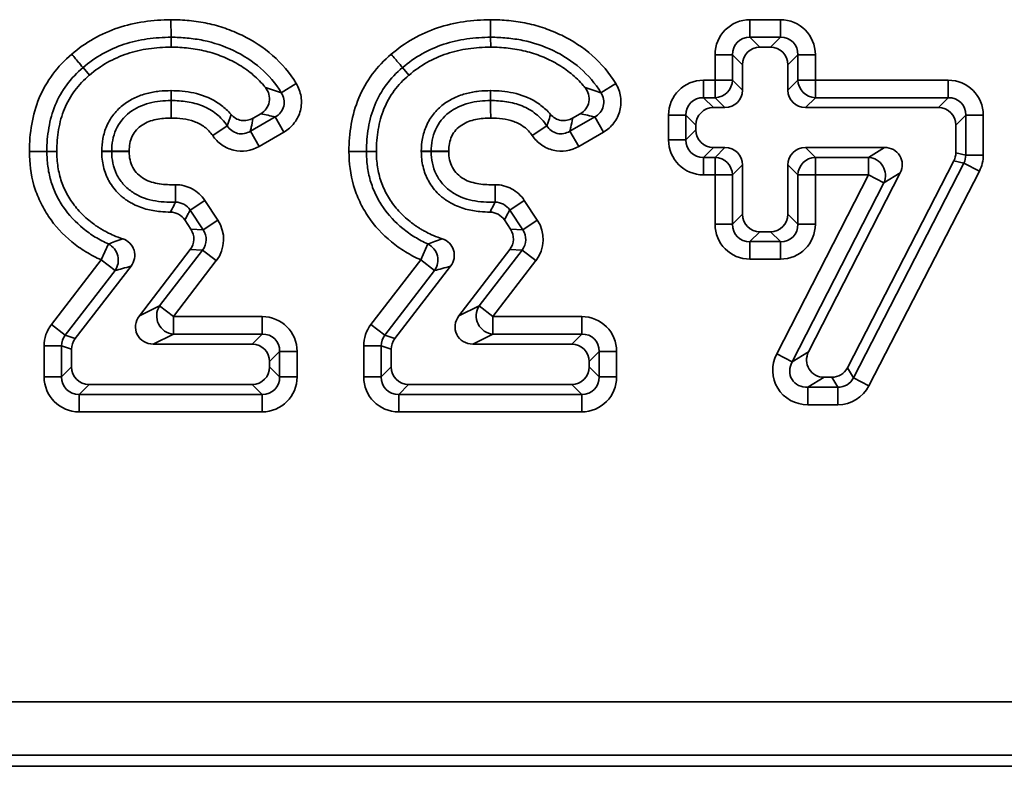
# Model space of a CAD drawing. Units: millimetres. Extents: x 90 to 4291, y 29 to 1753.
# Drawn here: x 3195 to 3223, y 583 to 604 of the extents above; entities that cross this region are included whole.
import ezdxf

# ---------------------------------------------------------------- set-up
doc = ezdxf.new("R2010")
doc.units = ezdxf.units.MM
doc.header["$LTSCALE"] = 6

msp = doc.modelspace()

# ---------------------------------------------------------------- linework, layer by layer
at = {"color": 7, "linetype": 'Continuous', "lineweight": 35}
for p, q in [((3199.31, 604.206), (3199.315, 603.713)), ((3208.311, 604.206), (3208.316, 603.713)), ((3215.62, 603.713), (3215.62, 604.206)), ((3215.62, 604.206), (3216.476, 604.206)), ((3216.476, 603.713), (3216.476, 604.206)), ((3199.319, 603.434), (3199.315, 603.713)), ((3208.319, 603.434), (3208.316, 603.713)), ((3215.62, 603.713), (3215.9, 603.434)), ((3216.476, 603.713), (3215.62, 603.713)), ((3216.197, 603.434), (3216.476, 603.713)), ((3215.128, 603.221), (3214.636, 603.221)), ((3214.636, 602.505), (3214.636, 603.221)), ((3215.408, 602.941), (3215.128, 603.221)), ((3215.128, 603.221), (3215.128, 602.505)), ((3216.197, 603.434), (3215.9, 603.434)), ((3216.969, 603.221), (3216.689, 602.941)), ((3216.969, 602.505), (3216.969, 603.221)), ((3216.969, 603.221), (3217.461, 603.221)), ((3217.461, 603.221), (3217.461, 602.505)), ((3215.408, 602.941), (3215.408, 602.225)), ((3216.689, 602.225), (3216.689, 602.941)), ((3197.015, 602.645), (3196.834, 602.858)), ((3206.015, 602.645), (3205.835, 602.858)), ((3202.839, 602.41), (3202.419, 602.153)), ((3211.839, 602.41), (3211.42, 602.153)), ((3214.31, 602.012), (3214.31, 602.505)), ((3214.31, 602.505), (3214.636, 602.505)), ((3214.636, 602.012), (3214.636, 602.505)), ((3215.128, 602.505), (3214.636, 602.505)), ((3215.128, 602.505), (3215.408, 602.225)), ((3216.689, 602.225), (3216.969, 602.505)), ((3216.969, 602.505), (3217.461, 602.505)), ((3217.461, 602.012), (3217.461, 602.505)), ((3217.461, 602.505), (3221.206, 602.505)), ((3221.206, 602.012), (3221.206, 602.505)), ((3199.314, 602.21), (3199.314, 601.931)), ((3208.314, 602.21), (3208.315, 601.931)), ((3214.31, 602.012), (3214.59, 601.733)), ((3214.636, 602.012), (3214.31, 602.012)), ((3214.915, 601.733), (3214.636, 602.012)), ((3217.461, 602.012), (3217.181, 601.733)), ((3221.206, 602.012), (3217.461, 602.012)), ((3220.926, 601.733), (3221.206, 602.012)), ((3201.623, 601.433), (3201.839, 601.558)), ((3210.623, 601.433), (3210.84, 601.558)), ((3214.915, 601.733), (3214.59, 601.733)), ((3220.926, 601.733), (3217.181, 601.733)), ((3201.549, 601.068), (3202.245, 601.469)), ((3202.491, 601.042), (3202.245, 601.469)), ((3210.55, 601.068), (3211.246, 601.469)), ((3211.492, 601.042), (3211.246, 601.469)), ((3213.817, 601.52), (3213.325, 601.52)), ((3213.325, 600.823), (3213.325, 601.52)), ((3214.097, 601.24), (3213.817, 601.52)), ((3213.817, 601.52), (3213.817, 600.823)), ((3221.698, 601.52), (3221.418, 601.24)), ((3221.698, 600.395), (3221.698, 601.52)), ((3221.698, 601.52), (3222.19, 601.52)), ((3222.19, 601.52), (3222.19, 600.395)), ((3200.486, 600.946), (3200.895, 601.22)), ((3201.795, 600.641), (3201.549, 601.068)), ((3202.491, 601.042), (3201.795, 600.641)), ((3209.487, 600.946), (3209.895, 601.22)), ((3210.796, 600.641), (3210.55, 601.068)), ((3211.492, 601.042), (3210.796, 600.641)), ((3213.817, 600.823), (3214.097, 601.103)), ((3214.097, 601.24), (3214.097, 601.103)), ((3221.418, 600.463), (3221.418, 601.24)), ((3213.817, 600.823), (3213.325, 600.823)), ((3195.323, 600.498), (3195.816, 600.5)), ((3196.096, 600.501), (3195.816, 600.5)), ((3197.642, 600.504), (3198.134, 600.508)), ((3197.642, 600.496), (3198.134, 600.492)), ((3204.324, 600.499), (3204.817, 600.5)), ((3205.096, 600.501), (3204.817, 600.5)), ((3206.643, 600.504), (3207.135, 600.508)), ((3206.643, 600.496), (3207.135, 600.492)), ((3214.59, 600.611), (3214.31, 600.331)), ((3214.59, 600.611), (3214.915, 600.611)), ((3214.636, 600.331), (3214.915, 600.611)), ((3217.181, 600.611), (3219.413, 600.611)), ((3217.181, 600.611), (3217.461, 600.331)), ((3218.955, 600.331), (3219.413, 600.611)), ((3221.418, 600.463), (3221.698, 600.395)), ((3214.31, 600.331), (3214.636, 600.331)), ((3214.31, 600.331), (3214.31, 599.838)), ((3214.636, 600.331), (3214.636, 599.838)), ((3217.461, 600.331), (3218.955, 600.331)), ((3217.461, 599.838), (3217.461, 600.331)), ((3218.363, 594.406), (3221.364, 600.237)), ((3218.534, 594.126), (3221.643, 600.17)), ((3218.955, 599.838), (3218.955, 600.331)), ((3221.643, 600.17), (3221.364, 600.237)), ((3222.081, 599.944), (3221.643, 600.17)), ((3222.19, 600.395), (3221.698, 600.395)), ((3215.408, 600.118), (3215.128, 599.838)), ((3215.408, 600.118), (3215.408, 598.73)), ((3216.689, 598.73), (3216.689, 600.118)), ((3216.969, 599.838), (3216.689, 600.118)), ((3219.851, 599.894), (3217.271, 594.856)), ((3222.081, 599.944), (3218.972, 593.901)), ((3219.851, 599.894), (3219.394, 599.614)), ((3214.636, 599.838), (3214.31, 599.838)), ((3214.636, 599.838), (3215.128, 599.838)), ((3214.636, 598.45), (3214.636, 599.838)), ((3215.128, 599.838), (3215.128, 598.45)), ((3216.375, 594.801), (3218.955, 599.838)), ((3219.394, 599.614), (3216.813, 594.576)), ((3216.969, 598.45), (3216.969, 599.838)), ((3217.461, 599.838), (3216.969, 599.838)), ((3218.955, 599.838), (3217.461, 599.838)), ((3217.461, 599.838), (3217.461, 598.45)), ((3218.955, 599.838), (3219.394, 599.614)), ((3199.44, 599.068), (3199.438, 599.561)), ((3208.441, 599.068), (3208.439, 599.561)), ((3199.852, 598.848), (3200.263, 599.119)), ((3200.263, 599.119), (3200.629, 598.566)), ((3208.853, 598.848), (3209.263, 599.119)), ((3209.263, 599.119), (3209.629, 598.566)), ((3200.218, 598.295), (3199.852, 598.848)), ((3209.219, 598.295), (3208.853, 598.848)), ((3199.874, 598.307), (3199.701, 598.569)), ((3200.218, 598.295), (3200.629, 598.566)), ((3208.875, 598.307), (3208.702, 598.569)), ((3209.219, 598.295), (3209.629, 598.566)), ((3215.128, 598.45), (3215.408, 598.73)), ((3216.689, 598.73), (3216.969, 598.45)), ((3199.874, 598.307), (3200.218, 598.295)), ((3208.875, 598.307), (3209.219, 598.295)), ((3214.636, 598.45), (3215.128, 598.45)), ((3215.9, 598.238), (3215.62, 597.958)), ((3215.9, 598.238), (3216.197, 598.238)), ((3216.476, 597.958), (3216.197, 598.238)), ((3217.461, 598.45), (3216.969, 598.45)), ((3215.62, 597.958), (3216.476, 597.958)), ((3215.62, 597.466), (3215.62, 597.958)), ((3216.476, 597.466), (3216.476, 597.958)), ((3197.347, 597.445), (3197.549, 597.894)), ((3198.422, 595.867), (3199.855, 597.735)), ((3198.989, 596.147), (3200.198, 597.723)), ((3200.198, 597.723), (3199.855, 597.735)), ((3200.198, 597.723), (3200.589, 597.424)), ((3206.347, 597.445), (3206.549, 597.894)), ((3207.423, 595.867), (3208.855, 597.735)), ((3207.99, 596.147), (3209.199, 597.723)), ((3209.199, 597.723), (3208.855, 597.735)), ((3209.199, 597.723), (3209.59, 597.424)), ((3195.943, 595.623), (3197.347, 597.445)), ((3197.347, 597.445), (3197.737, 597.144)), ((3200.589, 597.424), (3199.38, 595.847)), ((3204.944, 595.623), (3206.347, 597.445)), ((3206.347, 597.445), (3206.738, 597.144)), ((3209.59, 597.424), (3208.381, 595.847)), ((3216.476, 597.466), (3215.62, 597.466)), ((3197.737, 597.144), (3196.334, 595.323)), ((3198.187, 597.27), (3196.613, 595.227)), ((3206.738, 597.144), (3205.334, 595.323)), ((3207.188, 597.27), (3205.614, 595.227)), ((3198.422, 595.867), (3198.989, 596.147)), ((3198.989, 596.147), (3199.38, 595.847)), ((3207.423, 595.867), (3207.99, 596.147)), ((3207.99, 596.147), (3208.381, 595.847)), ((3199.38, 595.355), (3199.38, 595.847)), ((3199.38, 595.847), (3201.879, 595.847)), ((3201.879, 595.355), (3201.879, 595.847)), ((3208.381, 595.355), (3208.381, 595.847)), ((3208.381, 595.847), (3210.88, 595.847)), ((3210.88, 595.355), (3210.88, 595.847)), ((3195.943, 595.623), (3196.334, 595.323)), ((3204.944, 595.623), (3205.334, 595.323)), ((3196.334, 595.323), (3196.613, 595.227)), ((3199.38, 595.355), (3198.813, 595.075)), ((3201.879, 595.355), (3199.38, 595.355)), ((3201.599, 595.075), (3201.879, 595.355)), ((3205.334, 595.323), (3205.614, 595.227)), ((3208.381, 595.355), (3207.813, 595.075)), ((3210.88, 595.355), (3208.381, 595.355)), ((3210.6, 595.075), (3210.88, 595.355)), ((3195.739, 595.022), (3196.231, 595.022)), ((3195.739, 594.151), (3195.739, 595.022)), ((3196.511, 594.927), (3196.231, 595.022)), ((3196.231, 595.022), (3196.231, 594.151)), ((3196.511, 594.927), (3196.511, 594.431)), ((3201.599, 595.075), (3198.813, 595.075)), ((3204.74, 595.022), (3205.232, 595.022)), ((3204.74, 594.151), (3204.74, 595.022)), ((3205.512, 594.927), (3205.232, 595.022)), ((3205.232, 595.022), (3205.232, 594.151)), ((3205.512, 594.927), (3205.512, 594.431)), ((3210.6, 595.075), (3207.813, 595.075)), ((3202.371, 594.862), (3202.091, 594.582)), ((3202.371, 594.151), (3202.371, 594.862)), ((3202.371, 594.862), (3202.864, 594.862)), ((3202.864, 594.862), (3202.864, 594.151)), ((3211.372, 594.862), (3211.092, 594.582)), ((3211.372, 594.151), (3211.372, 594.862)), ((3211.372, 594.862), (3211.864, 594.862)), ((3211.864, 594.862), (3211.864, 594.151)), ((3216.375, 594.801), (3216.813, 594.576)), ((3216.813, 594.576), (3217.271, 594.856)), ((3196.231, 594.151), (3196.511, 594.431)), ((3202.091, 594.431), (3202.091, 594.582)), ((3202.091, 594.431), (3202.371, 594.151)), ((3205.232, 594.151), (3205.512, 594.431)), ((3211.092, 594.431), (3211.092, 594.582)), ((3211.092, 594.431), (3211.372, 594.151)), ((3218.363, 594.406), (3218.534, 594.126)), ((3195.739, 594.151), (3196.231, 594.151)), ((3202.371, 594.151), (3202.864, 594.151)), ((3204.74, 594.151), (3205.232, 594.151)), ((3211.372, 594.151), (3211.864, 594.151)), ((3217.709, 594.139), (3217.251, 593.859)), ((3217.709, 594.139), (3217.925, 594.139)), ((3218.096, 593.859), (3217.925, 594.139)), ((3218.972, 593.901), (3218.534, 594.126)), ((3197.003, 593.938), (3196.724, 593.659)), ((3197.003, 593.938), (3201.599, 593.938)), ((3201.879, 593.659), (3201.599, 593.938)), ((3206.004, 593.938), (3205.725, 593.659)), ((3206.004, 593.938), (3210.6, 593.938)), ((3210.88, 593.659), (3210.6, 593.938)), ((3217.251, 593.859), (3218.096, 593.859)), ((3217.251, 593.367), (3217.251, 593.859)), ((3218.096, 593.367), (3218.096, 593.859)), ((3196.724, 593.659), (3201.879, 593.659)), ((3196.724, 593.166), (3196.724, 593.659)), ((3201.879, 593.659), (3201.879, 593.166)), ((3205.725, 593.659), (3210.88, 593.659)), ((3205.725, 593.659), (3205.725, 593.166)), ((3210.88, 593.659), (3210.88, 593.166)), ((3218.096, 593.367), (3217.251, 593.367)), ((3201.879, 593.166), (3196.724, 593.166)), ((3210.88, 593.166), (3205.725, 593.166)), ((3040.273, 584.998), (3531.66, 584.998)), ((3531.66, 583.504), (3040.273, 583.504)), ((3039.955, 583.186), (3531.978, 583.186))]:
    msp.add_line(p, q, dxfattribs=at)
at = {"color": 7, "linetype": 'Continuous', "lineweight": 35, "flags": 128}
for points in [[(3197.362, 600.503), (3197.502, 600.503), (3197.538, 600.504), (3197.642, 600.504)], [(3197.642, 600.496), (3197.502, 600.496), (3197.414, 600.496), (3197.362, 600.496)], [(3206.363, 600.503), (3206.503, 600.503), (3206.539, 600.504), (3206.643, 600.504)], [(3206.643, 600.496), (3206.503, 600.496), (3206.415, 600.496), (3206.363, 600.496)]]:
    msp.add_lwpolyline(points, dxfattribs=at)
at = {"color": 7, "linetype": 'Continuous', "lineweight": 35}
for centre, radius, start, end in [((3214.618, 602.523), 0.511, 271.9981, 358.0019), ((3217.479, 602.523), 0.511, 181.9981, 268.0019), ((3214.618, 599.821), 0.511, 1.9981, 88.0019), ((3217.479, 599.821), 0.511, 91.9981, 178.0019), ((3218.922, 599.818), 0.514, 336.6369, 86.2372), ((3197.317, 597.437), 0.512, 325.0817, 63.1059), ((3206.318, 597.437), 0.512, 325.0817, 63.1059), ((3199.425, 595.869), 0.517, 147.5609, 264.9552), ((3208.426, 595.869), 0.517, 147.5609, 264.9552)]:
    msp.add_arc(centre, radius, start, end, dxfattribs=at)
for centre, major_axis, ratio, start_param, end_param in [((3215.651, 603.19), (-0.729, 0.729), 0.970288, 5.512866, 7.053504), ((3216.446, 603.19), (0.729, 0.729), 0.970288, 5.512866, 7.053504), ((3215.651, 603.19), (0.386, -0.386), 0.916626, 2.371274, 3.911912), ((3216.446, 603.19), (0.386, 0.386), 0.916626, 5.512866, 7.053504), ((3215.916, 602.926), (-0.364, 0.364), 0.970288, 5.512866, 7.053504), ((3216.181, 602.926), (0.364, 0.364), 0.970288, 5.512866, 7.053504), ((3214.341, 601.489), (-0.729, 0.729), 0.970288, 5.512866, 7.053504), ((3221.175, 601.489), (0.729, 0.729), 0.970288, 5.512866, 7.053504), ((3214.9, 602.24), (0.364, -0.364), 0.970288, 5.512866, 7.053504), ((3217.197, 602.24), (-0.364, -0.364), 0.970288, 5.512866, 7.053504), ((3214.341, 601.489), (0.386, -0.386), 0.916626, 2.371274, 3.911912), ((3221.175, 601.489), (0.386, 0.386), 0.916626, 5.512866, 7.053504), ((3214.605, 601.225), (-0.364, 0.364), 0.970288, 5.512866, 7.053504), ((3220.91, 601.225), (0.364, 0.364), 0.970288, 5.512866, 7.053504), ((3214.605, 601.118), (-0.364, -0.364), 0.970288, 5.512866, 7.053504), ((3214.341, 600.854), (-0.729, -0.729), 0.970288, 5.512866, 7.053504), ((3214.341, 600.854), (0.386, 0.386), 0.916626, 2.371274, 3.911912), ((3214.9, 600.103), (0.364, 0.364), 0.970288, 5.512866, 7.053504), ((3217.197, 600.103), (-0.364, 0.364), 0.970288, 5.512866, 7.053504), ((3219.388, 600.103), (0.45, 0.275), 0.947327, 5.285438, 7.280932), ((3220.91, 600.466), (0.494, -0.12), 0.983938, 6.04926, 6.517111), ((3221.175, 600.402), (0.51, -0.123), 0.953552, 6.04926, 6.517111), ((3221.175, 600.402), (0.988, -0.239), 0.983938, 6.04926, 6.517111), ((3199.77, 598.024), (1.023, -0.036), 0.977344, 5.67454, 6.891831), ((3208.771, 598.024), (1.023, -0.036), 0.977344, 5.67454, 6.891831), ((3215.916, 598.745), (-0.364, -0.364), 0.970288, 5.512866, 7.053504), ((3216.181, 598.745), (0.364, -0.364), 0.970288, 5.512866, 7.053504), ((3199.445, 598.036), (0.511, -0.018), 0.977344, 5.67454, 6.891831), ((3199.77, 598.024), (0.534, -0.019), 0.935438, 5.67454, 6.891831), ((3208.446, 598.036), (0.511, -0.018), 0.977344, 5.67454, 6.891831), ((3208.771, 598.024), (0.534, -0.019), 0.935438, 5.67454, 6.891831), ((3215.651, 598.481), (-0.729, -0.729), 0.970288, 5.512866, 7.053504), ((3215.651, 598.481), (0.386, 0.386), 0.916626, 2.371274, 3.911912), ((3216.446, 598.481), (0.386, -0.386), 0.916626, 5.512866, 7.053504), ((3216.446, 598.481), (0.729, -0.729), 0.970288, 5.512866, 7.053504), ((3198.844, 595.583), (-0.483, -0.238), 0.928939, 5.200573, 7.365798), ((3201.848, 594.832), (0.729, 0.729), 0.970288, 5.512866, 7.053504), ((3207.844, 595.583), (-0.483, -0.238), 0.928939, 5.200573, 7.365798), ((3210.849, 594.832), (0.729, 0.729), 0.970288, 5.512866, 7.053504), ((3196.754, 595.012), (-0.963, 0.328), 0.983091, 5.960197, 6.606174), ((3205.755, 595.012), (-0.963, 0.328), 0.983091, 5.960197, 6.606174), ((3196.754, 595.012), (0.498, -0.169), 0.951196, 2.818604, 3.464581), ((3197.019, 594.922), (-0.481, 0.164), 0.983091, 5.960197, 6.606174), ((3201.848, 594.832), (0.386, 0.386), 0.916626, 5.512866, 7.053504), ((3205.755, 595.012), (0.498, -0.169), 0.951196, 2.818604, 3.464581), ((3206.02, 594.922), (-0.481, 0.164), 0.983091, 5.960197, 6.606174), ((3210.849, 594.832), (0.386, 0.386), 0.916626, 5.512866, 7.053504), ((3201.584, 594.567), (0.364, 0.364), 0.970288, 5.512866, 7.053504), ((3210.585, 594.567), (0.364, 0.364), 0.970288, 5.512866, 7.053504), ((3217.301, 594.382), (-0.901, -0.551), 0.947327, 5.285438, 7.280932), ((3217.734, 594.647), (-0.45, -0.275), 0.947327, 5.285438, 7.280932), ((3197.019, 594.446), (-0.364, -0.364), 0.970288, 5.512866, 7.053504), ((3201.584, 594.446), (0.364, -0.364), 0.970288, 5.512866, 7.053504), ((3206.02, 594.446), (-0.364, -0.364), 0.970288, 5.512866, 7.053504), ((3210.585, 594.446), (0.364, -0.364), 0.970288, 5.512866, 7.053504), ((3217.301, 594.382), (0.497, 0.304), 0.859198, 2.143846, 4.13934), ((3217.916, 594.647), (0.266, -0.436), 0.979328, 5.744632, 6.821738), ((3196.754, 594.182), (-0.729, -0.729), 0.970288, 5.512866, 7.053504), ((3196.754, 594.182), (0.386, 0.386), 0.916626, 2.371274, 3.911912), ((3201.848, 594.182), (0.386, -0.386), 0.916626, 5.512866, 7.053504), ((3201.848, 594.182), (0.729, -0.729), 0.970288, 5.512866, 7.053504), ((3205.755, 594.182), (-0.729, -0.729), 0.970288, 5.512866, 7.053504), ((3205.755, 594.182), (0.386, 0.386), 0.916626, 2.371274, 3.911912), ((3210.849, 594.182), (0.386, -0.386), 0.916626, 5.512866, 7.053504), ((3210.849, 594.182), (0.729, -0.729), 0.970288, 5.512866, 7.053504), ((3218.077, 594.382), (-0.277, 0.454), 0.940831, 2.60304, 3.680146), ((3218.077, 594.382), (0.532, -0.872), 0.979328, 5.744632, 6.821738)]:
    msp.add_ellipse(centre, major_axis=major_axis, ratio=ratio, start_param=start_param, end_param=end_param, dxfattribs=at)
for points, knots in [([(3196.516, 603.234), (3196.708, 603.399), (3196.913, 603.547), (3197.355, 603.795), (3197.585, 603.897), (3198.058, 604.057), (3198.304, 604.115), (3198.805, 604.188), (3199.057, 604.203), (3199.31, 604.206)], [0, 0, 0, 0, 0.25, 0.25, 0.5, 0.5, 0.75, 0.75, 1, 1, 1, 1]), ([(3199.31, 604.206), (3199.484, 604.208), (3199.656, 604.198), (3200.001, 604.163), (3200.172, 604.138), (3200.509, 604.068), (3200.674, 604.021), (3200.999, 603.909), (3201.16, 603.843), (3201.626, 603.617), (3201.915, 603.431), (3202.434, 602.969), (3202.657, 602.707), (3202.839, 602.41)], [0, 0, 0, 0, 0.125, 0.125, 0.25, 0.25, 0.375, 0.375, 0.5, 0.5, 0.75, 0.75, 1, 1, 1, 1]), ([(3205.517, 603.234), (3205.709, 603.399), (3205.914, 603.547), (3206.355, 603.795), (3206.586, 603.897), (3207.059, 604.057), (3207.305, 604.115), (3207.806, 604.188), (3208.058, 604.203), (3208.311, 604.206)], [0, 0, 0, 0, 0.25, 0.25, 0.5, 0.5, 0.75, 0.75, 1, 1, 1, 1]), ([(3208.311, 604.206), (3208.485, 604.208), (3208.657, 604.198), (3209.002, 604.163), (3209.173, 604.138), (3209.509, 604.068), (3209.675, 604.021), (3210, 603.909), (3210.161, 603.843), (3210.627, 603.617), (3210.916, 603.431), (3211.435, 602.969), (3211.658, 602.707), (3211.839, 602.41)], [0, 0, 0, 0, 0.125, 0.125, 0.25, 0.25, 0.375, 0.375, 0.5, 0.5, 0.75, 0.75, 1, 1, 1, 1]), ([(3199.315, 603.713), (3199.091, 603.711), (3198.867, 603.699), (3198.422, 603.636), (3198.204, 603.585), (3197.783, 603.445), (3197.578, 603.355), (3197.186, 603.136), (3197.004, 603.005), (3196.834, 602.858)], [0, 0, 0, 0, 0.25, 0.25, 0.5, 0.5, 0.75, 0.75, 1, 1, 1, 1]), ([(3202.419, 602.153), (3202.259, 602.413), (3202.063, 602.642), (3201.605, 603.045), (3201.35, 603.206), (3200.803, 603.466), (3200.515, 603.565), (3200.072, 603.656), (3199.921, 603.676), (3199.619, 603.707), (3199.466, 603.715), (3199.315, 603.713)], [0, 0, 0, 0, 0.25, 0.25, 0.5, 0.5, 0.75, 0.75, 0.875, 0.875, 1, 1, 1, 1]), ([(3208.316, 603.713), (3208.092, 603.711), (3207.868, 603.699), (3207.423, 603.636), (3207.205, 603.585), (3206.784, 603.445), (3206.579, 603.355), (3206.187, 603.136), (3206.005, 603.005), (3205.835, 602.858)], [0, 0, 0, 0, 0.25, 0.25, 0.5, 0.5, 0.75, 0.75, 1, 1, 1, 1]), ([(3211.42, 602.153), (3211.26, 602.413), (3211.064, 602.642), (3210.606, 603.045), (3210.351, 603.206), (3209.804, 603.466), (3209.516, 603.565), (3209.073, 603.656), (3208.922, 603.676), (3208.62, 603.707), (3208.467, 603.715), (3208.316, 603.713)], [0, 0, 0, 0, 0.25, 0.25, 0.5, 0.5, 0.75, 0.75, 0.875, 0.875, 1, 1, 1, 1]), ([(3195.323, 600.498), (3195.323, 600.757), (3195.344, 601.013), (3195.434, 601.515), (3195.502, 601.765), (3195.701, 602.243), (3195.828, 602.465), (3196.136, 602.879), (3196.316, 603.068), (3196.516, 603.234)], [0, 0, 0, 0, 0.25, 0.25, 0.5, 0.5, 0.75, 0.75, 1, 1, 1, 1]), ([(3196.834, 602.858), (3196.821, 602.874), (3196.781, 602.921), (3196.665, 603.057), (3196.591, 603.146), (3196.516, 603.234)], [0, 0, 0, 0, 0.5, 0.5, 1, 1, 1, 1]), ([(3199.319, 603.434), (3199.101, 603.431), (3198.888, 603.419), (3198.58, 603.375), (3198.479, 603.356), (3198.276, 603.309), (3198.177, 603.281), (3197.983, 603.217), (3197.888, 603.18), (3197.698, 603.095), (3197.605, 603.049), (3197.341, 602.902), (3197.174, 602.782), (3197.017, 602.646), (3197.016, 602.646), (3197.015, 602.645), (3197.015, 602.645)], [0, 0, 0, 0, 0.25, 0.25, 0.375, 0.375, 0.5, 0.5, 0.625, 0.625, 0.75, 0.75, 1, 1, 1, 1.001052, 1.001052, 1.001052, 1.001052]), ([(3201.974, 602.297), (3201.958, 602.316), (3201.942, 602.336), (3201.82, 602.476), (3201.707, 602.588), (3201.463, 602.789), (3201.332, 602.879), (3201.053, 603.039), (3200.906, 603.111), (3200.605, 603.232), (3200.449, 603.283), (3200.214, 603.341), (3200.136, 603.358), (3199.976, 603.385), (3199.893, 603.396), (3199.643, 603.425), (3199.479, 603.435), (3199.319, 603.434)], [0.2301004, 0.2301004, 0.2301004, 0.2301004, 0.25, 0.25, 0.375, 0.375, 0.5, 0.5, 0.625, 0.625, 0.75, 0.75, 0.8125, 0.8125, 0.875, 0.875, 0.9999511, 0.9999511, 0.9999511, 0.9999511]), ([(3204.324, 600.499), (3204.323, 600.758), (3204.345, 601.013), (3204.435, 601.515), (3204.503, 601.765), (3204.702, 602.243), (3204.829, 602.465), (3205.137, 602.879), (3205.317, 603.068), (3205.517, 603.234)], [0, 0, 0, 0, 0.25, 0.25, 0.5, 0.5, 0.75, 0.75, 1, 1, 1, 1]), ([(3205.835, 602.858), (3205.821, 602.874), (3205.782, 602.921), (3205.666, 603.057), (3205.592, 603.146), (3205.517, 603.234)], [0, 0, 0, 0, 0.5, 0.5, 1, 1, 1, 1]), ([(3208.319, 603.434), (3208.102, 603.431), (3207.889, 603.419), (3207.581, 603.375), (3207.479, 603.356), (3207.277, 603.309), (3207.177, 603.281), (3206.984, 603.217), (3206.889, 603.18), (3206.699, 603.095), (3206.605, 603.049), (3206.342, 602.902), (3206.175, 602.782), (3206.017, 602.646), (3206.017, 602.646), (3206.016, 602.645), (3206.015, 602.645)], [0, 0, 0, 0, 0.25, 0.25, 0.375, 0.375, 0.5, 0.5, 0.625, 0.625, 0.75, 0.75, 1, 1, 1, 1.001052, 1.001052, 1.001052, 1.001052]), ([(3210.975, 602.297), (3210.959, 602.316), (3210.942, 602.336), (3210.821, 602.476), (3210.708, 602.588), (3210.464, 602.789), (3210.332, 602.879), (3210.054, 603.039), (3209.907, 603.111), (3209.606, 603.232), (3209.45, 603.283), (3209.215, 603.341), (3209.137, 603.358), (3208.977, 603.385), (3208.894, 603.396), (3208.644, 603.425), (3208.48, 603.435), (3208.319, 603.434)], [0.2301004, 0.2301004, 0.2301004, 0.2301004, 0.25, 0.25, 0.375, 0.375, 0.5, 0.5, 0.625, 0.625, 0.75, 0.75, 0.8125, 0.8125, 0.875, 0.875, 0.9999511, 0.9999511, 0.9999511, 0.9999511]), ([(3196.834, 602.858), (3196.662, 602.716), (3196.507, 602.554), (3196.244, 602.198), (3196.135, 602.007), (3195.967, 601.596), (3195.909, 601.381), (3195.833, 600.945), (3195.815, 600.722), (3195.816, 600.5)], [0, 0, 0, 0, 0.25, 0.25, 0.5, 0.5, 0.75, 0.75, 1, 1, 1, 1]), ([(3197.015, 602.645), (3197.014, 602.644), (3197.013, 602.644), (3197.012, 602.643), (3196.858, 602.515), (3196.72, 602.37), (3196.543, 602.132), (3196.489, 602.049), (3196.391, 601.876), (3196.348, 601.788), (3196.236, 601.515), (3196.182, 601.318), (3196.112, 600.915), (3196.095, 600.708), (3196.096, 600.501)], [-0.001091, -0.001091, -0.001091, -0.001091, 0, 0, 0, 0.25, 0.25, 0.375, 0.375, 0.5, 0.5, 0.75, 0.75, 0.999913, 0.999913, 0.999913, 0.999913]), ([(3205.835, 602.858), (3205.663, 602.716), (3205.508, 602.554), (3205.245, 602.198), (3205.136, 602.007), (3204.968, 601.596), (3204.91, 601.381), (3204.834, 600.945), (3204.816, 600.722), (3204.817, 600.5)], [0, 0, 0, 0, 0.25, 0.25, 0.5, 0.5, 0.75, 0.75, 1, 1, 1, 1]), ([(3206.015, 602.645), (3206.015, 602.644), (3206.014, 602.644), (3206.013, 602.643), (3205.859, 602.515), (3205.72, 602.37), (3205.544, 602.132), (3205.49, 602.049), (3205.392, 601.876), (3205.349, 601.788), (3205.237, 601.515), (3205.183, 601.318), (3205.112, 600.915), (3205.096, 600.708), (3205.096, 600.501)], [-0.001091, -0.001091, -0.001091, -0.001091, 0, 0, 0, 0.25, 0.25, 0.375, 0.375, 0.5, 0.5, 0.75, 0.75, 0.999913, 0.999913, 0.999913, 0.999913]), ([(3202.839, 602.41), (3202.908, 602.297), (3202.954, 602.171), (3202.995, 601.913), (3202.988, 601.778), (3202.924, 601.525), (3202.865, 601.404), (3202.706, 601.195), (3202.606, 601.108), (3202.491, 601.042)], [0, 0, 0, 0, 0.25, 0.25, 0.5, 0.5, 0.75, 0.75, 1, 1, 1, 1]), ([(3211.839, 602.41), (3211.909, 602.297), (3211.955, 602.171), (3211.995, 601.913), (3211.989, 601.778), (3211.925, 601.525), (3211.866, 601.404), (3211.706, 601.195), (3211.606, 601.108), (3211.492, 601.042)], [0, 0, 0, 0, 0.25, 0.25, 0.5, 0.5, 0.75, 0.75, 1, 1, 1, 1]), ([(3197.362, 600.503), (3197.361, 600.624), (3197.372, 600.744), (3197.406, 600.921), (3197.421, 600.981), (3197.456, 601.1), (3197.478, 601.162), (3197.532, 601.283), (3197.562, 601.339), (3197.629, 601.447), (3197.665, 601.5), (3197.745, 601.601), (3197.789, 601.65), (3197.882, 601.74), (3197.932, 601.782), (3198.031, 601.857), (3198.08, 601.89), (3198.185, 601.954), (3198.241, 601.984), (3198.353, 602.037), (3198.408, 602.06), (3198.524, 602.101), (3198.584, 602.119), (3198.698, 602.147), (3198.753, 602.158), (3198.866, 602.179), (3198.924, 602.187), (3199.096, 602.205), (3199.206, 602.209), (3199.31, 602.21), (3199.311, 602.21), (3199.312, 602.21), (3199.314, 602.21)], [0.0026049, 0.0026049, 0.0026049, 0.0026049, 0.125, 0.125, 0.1875, 0.1875, 0.25, 0.25, 0.3125, 0.3125, 0.375, 0.375, 0.4375, 0.4375, 0.5, 0.5, 0.5625, 0.5625, 0.625, 0.625, 0.6875, 0.6875, 0.75, 0.75, 0.8125, 0.8125, 0.875, 0.875, 1, 1, 1, 1.0014383, 1.0014383, 1.0014383, 1.0014383]), ([(3199.314, 602.21), (3199.315, 602.21), (3199.316, 602.21), (3199.317, 602.21), (3199.522, 602.209), (3199.737, 602.193), (3200.17, 602.098), (3200.386, 602.018), (3200.687, 601.833), (3200.782, 601.761), (3200.916, 601.636), (3200.961, 601.589), (3201.003, 601.54)], [-0.0014636, -0.0014636, -0.0014636, -0.0014636, 0, 0, 0, 0.25, 0.25, 0.5, 0.5, 0.625, 0.625, 0.6935144, 0.6935144, 0.6935144, 0.6935144]), ([(3201.839, 601.558), (3201.901, 601.594), (3201.955, 601.642), (3202.038, 601.758), (3202.067, 601.825), (3202.105, 602.035), (3202.065, 602.185), (3201.974, 602.297)], [0, 0, 0, 0, 0.25, 0.25, 0.5, 0.5, 1, 1, 1, 1]), ([(3202.245, 601.469), (3202.304, 601.5), (3202.355, 601.542), (3202.439, 601.646), (3202.47, 601.707), (3202.519, 601.9), (3202.492, 602.041), (3202.419, 602.153)], [0, 0, 0, 0, 0.25, 0.25, 0.5, 0.5, 1, 1, 1, 1]), ([(3206.363, 600.503), (3206.362, 600.624), (3206.373, 600.744), (3206.407, 600.921), (3206.422, 600.981), (3206.457, 601.1), (3206.479, 601.162), (3206.533, 601.283), (3206.563, 601.339), (3206.629, 601.447), (3206.666, 601.5), (3206.746, 601.601), (3206.79, 601.65), (3206.883, 601.74), (3206.933, 601.782), (3207.032, 601.857), (3207.081, 601.89), (3207.186, 601.954), (3207.242, 601.984), (3207.353, 602.037), (3207.409, 602.06), (3207.525, 602.101), (3207.585, 602.119), (3207.699, 602.147), (3207.753, 602.158), (3207.866, 602.179), (3207.925, 602.187), (3208.097, 602.205), (3208.207, 602.209), (3208.311, 602.21), (3208.312, 602.21), (3208.313, 602.21), (3208.314, 602.21)], [0.0026049, 0.0026049, 0.0026049, 0.0026049, 0.125, 0.125, 0.1875, 0.1875, 0.25, 0.25, 0.3125, 0.3125, 0.375, 0.375, 0.4375, 0.4375, 0.5, 0.5, 0.5625, 0.5625, 0.625, 0.625, 0.6875, 0.6875, 0.75, 0.75, 0.8125, 0.8125, 0.875, 0.875, 1, 1, 1, 1.0014383, 1.0014383, 1.0014383, 1.0014383]), ([(3208.314, 602.21), (3208.316, 602.21), (3208.317, 602.21), (3208.318, 602.21), (3208.523, 602.209), (3208.738, 602.193), (3209.171, 602.098), (3209.387, 602.018), (3209.688, 601.833), (3209.783, 601.761), (3209.917, 601.636), (3209.961, 601.589), (3210.003, 601.54)], [-0.0014636, -0.0014636, -0.0014636, -0.0014636, 0, 0, 0, 0.25, 0.25, 0.5, 0.5, 0.625, 0.625, 0.6935144, 0.6935144, 0.6935144, 0.6935144]), ([(3210.84, 601.558), (3210.902, 601.594), (3210.956, 601.642), (3211.039, 601.758), (3211.068, 601.825), (3211.106, 602.035), (3211.066, 602.185), (3210.975, 602.297)], [0, 0, 0, 0, 0.25, 0.25, 0.5, 0.5, 1, 1, 1, 1]), ([(3211.246, 601.469), (3211.304, 601.5), (3211.356, 601.542), (3211.44, 601.646), (3211.471, 601.707), (3211.52, 601.9), (3211.493, 602.041), (3211.42, 602.153)], [0, 0, 0, 0, 0.25, 0.25, 0.5, 0.5, 1, 1, 1, 1]), ([(3197.642, 600.504), (3197.641, 600.608), (3197.651, 600.713), (3197.691, 600.916), (3197.72, 601.016), (3197.848, 601.301), (3197.981, 601.467), (3198.31, 601.717), (3198.501, 601.809), (3198.802, 601.885), (3198.903, 601.903), (3199.108, 601.925), (3199.211, 601.929), (3199.314, 601.931)], [0, 0, 0, 0, 0.125, 0.125, 0.25, 0.25, 0.5, 0.5, 0.75, 0.75, 0.875, 0.875, 1, 1, 1, 1]), ([(3199.314, 601.931), (3199.466, 601.93), (3199.617, 601.92), (3199.913, 601.873), (3200.06, 601.835), (3200.34, 601.721), (3200.472, 601.646), (3200.708, 601.457), (3200.81, 601.347), (3200.895, 601.22)], [0, 0, 0, 0, 0.25, 0.25, 0.5, 0.5, 0.75, 0.75, 1, 1, 1, 1]), ([(3199.314, 601.931), (3199.315, 601.91), (3199.315, 601.849), (3199.315, 601.67), (3199.316, 601.554), (3199.316, 601.438)], [0, 0, 0, 0, 0.5, 0.5, 1, 1, 1, 1]), ([(3206.643, 600.504), (3206.642, 600.608), (3206.652, 600.713), (3206.691, 600.916), (3206.72, 601.016), (3206.849, 601.301), (3206.982, 601.467), (3207.31, 601.717), (3207.502, 601.809), (3207.803, 601.885), (3207.904, 601.903), (3208.109, 601.925), (3208.212, 601.929), (3208.315, 601.931)], [0, 0, 0, 0, 0.125, 0.125, 0.25, 0.25, 0.5, 0.5, 0.75, 0.75, 0.875, 0.875, 1, 1, 1, 1]), ([(3208.315, 601.931), (3208.467, 601.93), (3208.617, 601.92), (3208.913, 601.873), (3209.061, 601.835), (3209.34, 601.721), (3209.473, 601.646), (3209.709, 601.457), (3209.811, 601.347), (3209.895, 601.22)], [0, 0, 0, 0, 0.25, 0.25, 0.5, 0.5, 0.75, 0.75, 1, 1, 1, 1]), ([(3208.315, 601.931), (3208.315, 601.91), (3208.316, 601.849), (3208.316, 601.67), (3208.316, 601.554), (3208.317, 601.438)], [0, 0, 0, 0, 0.5, 0.5, 1, 1, 1, 1]), ([(3200.895, 601.22), (3200.907, 601.253), (3200.919, 601.286), (3200.931, 601.319), (3200.957, 601.393), (3200.981, 601.466), (3201.003, 601.54)], [0.000422785, 0.000422785, 0.000422785, 0.000422785, 0.000925813, 0.000925813, 0.000925813, 0.002045115, 0.002045115, 0.002045115, 0.002045115]), ([(3201.003, 601.54), (3201.077, 601.452), (3201.18, 601.393), (3201.406, 601.354), (3201.523, 601.376), (3201.623, 601.433)], [0, 0, 0, 0, 0.5, 0.5, 1, 1, 1, 1]), ([(3209.895, 601.22), (3209.908, 601.253), (3209.92, 601.286), (3209.932, 601.319), (3209.958, 601.393), (3209.982, 601.466), (3210.003, 601.54)], [0.000422785, 0.000422785, 0.000422785, 0.000422785, 0.000925813, 0.000925813, 0.000925813, 0.002045115, 0.002045115, 0.002045115, 0.002045115]), ([(3210.003, 601.54), (3210.078, 601.452), (3210.181, 601.393), (3210.407, 601.354), (3210.524, 601.376), (3210.623, 601.433)], [0, 0, 0, 0, 0.5, 0.5, 1, 1, 1, 1]), ([(3199.316, 601.438), (3199.174, 601.436), (3199.033, 601.427), (3198.825, 601.384), (3198.755, 601.365), (3198.623, 601.313), (3198.56, 601.28), (3198.441, 601.201), (3198.385, 601.157), (3198.291, 601.051), (3198.25, 600.991), (3198.188, 600.862), (3198.168, 600.792), (3198.141, 600.652), (3198.134, 600.58), (3198.134, 600.508)], [0, 0, 0, 0, 0.25, 0.25, 0.375, 0.375, 0.5, 0.5, 0.625, 0.625, 0.75, 0.75, 0.875, 0.875, 1, 1, 1, 1]), ([(3200.486, 600.946), (3200.424, 601.038), (3200.348, 601.118), (3200.17, 601.252), (3200.071, 601.302), (3199.758, 601.415), (3199.537, 601.436), (3199.316, 601.438)], [0, 0, 0, 0, 0.25, 0.25, 0.5, 0.5, 1, 1, 1, 1]), ([(3201.623, 601.433), (3201.622, 601.427), (3201.621, 601.421), (3201.62, 601.416), (3201.606, 601.339), (3201.591, 601.261), (3201.575, 601.183), (3201.567, 601.145), (3201.558, 601.106), (3201.549, 601.068)], [0, 0, 0, 0, 0.000078807, 0.000078807, 0.000078807, 0.001124306, 0.001124306, 0.001124306, 0.001629999, 0.001629999, 0.001629999, 0.001629999]), ([(3208.317, 601.438), (3208.175, 601.436), (3208.033, 601.427), (3207.825, 601.384), (3207.756, 601.365), (3207.624, 601.313), (3207.561, 601.28), (3207.442, 601.201), (3207.386, 601.157), (3207.292, 601.051), (3207.251, 600.991), (3207.189, 600.862), (3207.169, 600.792), (3207.142, 600.652), (3207.135, 600.58), (3207.135, 600.508)], [0, 0, 0, 0, 0.25, 0.25, 0.375, 0.375, 0.5, 0.5, 0.625, 0.625, 0.75, 0.75, 0.875, 0.875, 1, 1, 1, 1]), ([(3209.487, 600.946), (3209.424, 601.038), (3209.349, 601.118), (3209.171, 601.252), (3209.072, 601.302), (3208.759, 601.415), (3208.538, 601.436), (3208.317, 601.438)], [0, 0, 0, 0, 0.25, 0.25, 0.5, 0.5, 1, 1, 1, 1]), ([(3210.623, 601.433), (3210.622, 601.427), (3210.621, 601.421), (3210.62, 601.416), (3210.607, 601.339), (3210.592, 601.261), (3210.576, 601.183), (3210.567, 601.145), (3210.559, 601.106), (3210.55, 601.068)], [0, 0, 0, 0, 0.000078807, 0.000078807, 0.000078807, 0.001124306, 0.001124306, 0.001124306, 0.001629999, 0.001629999, 0.001629999, 0.001629999]), ([(3200.895, 601.22), (3200.961, 601.115), (3201.068, 601.035), (3201.311, 600.978), (3201.443, 601.003), (3201.549, 601.068)], [0, 0, 0, 0, 0.5, 0.5, 1, 1, 1, 1]), ([(3209.895, 601.22), (3209.962, 601.115), (3210.069, 601.035), (3210.312, 600.978), (3210.444, 601.003), (3210.55, 601.068)], [0, 0, 0, 0, 0.5, 0.5, 1, 1, 1, 1]), ([(3201.795, 600.641), (3201.579, 600.517), (3201.32, 600.477), (3200.959, 600.561), (3200.845, 600.612), (3200.642, 600.754), (3200.555, 600.842), (3200.486, 600.946)], [0, 0, 0, 0, 0.5, 0.5, 0.75, 0.75, 1, 1, 1, 1]), ([(3210.796, 600.641), (3210.58, 600.517), (3210.32, 600.477), (3209.96, 600.561), (3209.846, 600.612), (3209.643, 600.754), (3209.556, 600.842), (3209.487, 600.946)], [0, 0, 0, 0, 0.5, 0.5, 0.75, 0.75, 1, 1, 1, 1]), ([(3197.347, 597.445), (3197.198, 597.512), (3197.053, 597.588), (3196.774, 597.758), (3196.644, 597.853), (3196.269, 598.16), (3196.045, 598.403), (3195.773, 598.802), (3195.694, 598.942), (3195.557, 599.235), (3195.498, 599.388), (3195.363, 599.854), (3195.325, 600.173), (3195.323, 600.498)], [0, 0, 0, 0, 0.125, 0.125, 0.25, 0.25, 0.5, 0.5, 0.625, 0.625, 0.75, 0.75, 1, 1, 1, 1]), ([(3195.816, 600.5), (3195.816, 600.363), (3195.825, 600.223), (3195.86, 599.951), (3195.887, 599.817), (3195.963, 599.551), (3196.014, 599.42), (3196.131, 599.17), (3196.199, 599.05), (3196.433, 598.71), (3196.626, 598.503), (3196.947, 598.242), (3197.059, 598.16), (3197.298, 598.016), (3197.421, 597.951), (3197.549, 597.894)], [0, 0, 0, 0, 0.125, 0.125, 0.25, 0.25, 0.375, 0.375, 0.5, 0.5, 0.75, 0.75, 0.875, 0.875, 1, 1, 1, 1]), ([(3196.096, 600.501), (3196.096, 600.353), (3196.107, 600.206), (3196.151, 599.917), (3196.184, 599.779), (3196.254, 599.58), (3196.281, 599.513), (3196.341, 599.38), (3196.373, 599.316), (3196.442, 599.194), (3196.48, 599.134), (3196.562, 599.017), (3196.607, 598.96), (3196.748, 598.79), (3196.848, 598.689), (3197.014, 598.547), (3197.073, 598.5), (3197.162, 598.434), (3197.192, 598.413), (3197.251, 598.372), (3197.28, 598.354), (3197.341, 598.317), (3197.372, 598.298), (3197.437, 598.262), (3197.471, 598.244), (3197.572, 598.192), (3197.637, 598.16), (3197.782, 598.098), (3197.866, 598.067), (3197.954, 598.037)], [0, 0, 0, 0, 0.125, 0.125, 0.25, 0.25, 0.3125, 0.3125, 0.375, 0.375, 0.4375, 0.4375, 0.5, 0.5, 0.625, 0.625, 0.6875, 0.6875, 0.71875, 0.71875, 0.75, 0.75, 0.78125, 0.78125, 0.8125, 0.8125, 0.875, 0.875, 0.9500498, 0.9500498, 0.9500498, 0.9500498]), ([(3199.298, 598.789), (3199.206, 598.791), (3199.11, 598.794), (3198.879, 598.816), (3198.74, 598.84), (3198.538, 598.896), (3198.472, 598.918), (3198.34, 598.97), (3198.274, 599), (3198.173, 599.056), (3198.14, 599.075), (3198.079, 599.115), (3198.05, 599.135), (3197.993, 599.176), (3197.964, 599.198), (3197.906, 599.246), (3197.877, 599.272), (3197.796, 599.35), (3197.746, 599.405), (3197.653, 599.524), (3197.61, 599.587), (3197.555, 599.684), (3197.537, 599.718), (3197.504, 599.788), (3197.488, 599.825), (3197.447, 599.932), (3197.427, 600.001), (3197.378, 600.21), (3197.361, 600.353), (3197.362, 600.496)], [0.1576777, 0.1576777, 0.1576777, 0.1576777, 0.25, 0.25, 0.375, 0.375, 0.4375, 0.4375, 0.5, 0.5, 0.53125, 0.53125, 0.5625, 0.5625, 0.59375, 0.59375, 0.625, 0.625, 0.6875, 0.6875, 0.75, 0.75, 0.78125, 0.78125, 0.8125, 0.8125, 0.875, 0.875, 0.9977913, 0.9977913, 0.9977913, 0.9977913]), ([(3199.44, 599.068), (3199.223, 599.068), (3199.007, 599.074), (3198.692, 599.141), (3198.588, 599.172), (3198.384, 599.255), (3198.289, 599.308), (3198.111, 599.435), (3198.029, 599.508), (3197.888, 599.672), (3197.826, 599.764), (3197.731, 599.959), (3197.698, 600.063), (3197.652, 600.278), (3197.641, 600.386), (3197.642, 600.496)], [0, 0, 0, 0, 0.25, 0.25, 0.375, 0.375, 0.5, 0.5, 0.625, 0.625, 0.75, 0.75, 0.875, 0.875, 1, 1, 1, 1]), ([(3198.134, 600.492), (3198.134, 600.415), (3198.142, 600.339), (3198.175, 600.189), (3198.199, 600.117), (3198.273, 599.982), (3198.319, 599.92), (3198.427, 599.813), (3198.49, 599.766), (3198.621, 599.688), (3198.693, 599.659), (3198.839, 599.612), (3198.912, 599.596), (3199.135, 599.562), (3199.287, 599.56), (3199.438, 599.561)], [0, 0, 0, 0, 0.125, 0.125, 0.25, 0.25, 0.375, 0.375, 0.5, 0.5, 0.625, 0.625, 0.75, 0.75, 1, 1, 1, 1]), ([(3206.347, 597.445), (3206.198, 597.512), (3206.054, 597.588), (3205.775, 597.758), (3205.645, 597.853), (3205.27, 598.16), (3205.046, 598.403), (3204.774, 598.802), (3204.695, 598.942), (3204.558, 599.235), (3204.498, 599.389), (3204.364, 599.854), (3204.326, 600.173), (3204.324, 600.499)], [0, 0, 0, 0, 0.125, 0.125, 0.25, 0.25, 0.5, 0.5, 0.625, 0.625, 0.75, 0.75, 1, 1, 1, 1]), ([(3204.817, 600.5), (3204.817, 600.363), (3204.826, 600.223), (3204.861, 599.951), (3204.888, 599.817), (3204.964, 599.551), (3205.015, 599.42), (3205.132, 599.17), (3205.2, 599.05), (3205.434, 598.71), (3205.627, 598.503), (3205.948, 598.242), (3206.059, 598.16), (3206.298, 598.016), (3206.422, 597.951), (3206.549, 597.894)], [0, 0, 0, 0, 0.125, 0.125, 0.25, 0.25, 0.375, 0.375, 0.5, 0.5, 0.75, 0.75, 0.875, 0.875, 1, 1, 1, 1]), ([(3205.096, 600.501), (3205.097, 600.353), (3205.108, 600.206), (3205.152, 599.917), (3205.185, 599.779), (3205.254, 599.58), (3205.282, 599.513), (3205.342, 599.38), (3205.374, 599.316), (3205.443, 599.194), (3205.481, 599.134), (3205.563, 599.017), (3205.608, 598.96), (3205.749, 598.79), (3205.849, 598.689), (3206.015, 598.547), (3206.074, 598.5), (3206.163, 598.434), (3206.193, 598.413), (3206.252, 598.372), (3206.281, 598.354), (3206.342, 598.317), (3206.373, 598.298), (3206.438, 598.262), (3206.472, 598.244), (3206.572, 598.192), (3206.637, 598.16), (3206.783, 598.098), (3206.867, 598.067), (3206.954, 598.037)], [0, 0, 0, 0, 0.125, 0.125, 0.25, 0.25, 0.3125, 0.3125, 0.375, 0.375, 0.4375, 0.4375, 0.5, 0.5, 0.625, 0.625, 0.6875, 0.6875, 0.71875, 0.71875, 0.75, 0.75, 0.78125, 0.78125, 0.8125, 0.8125, 0.875, 0.875, 0.9500498, 0.9500498, 0.9500498, 0.9500498]), ([(3208.299, 598.789), (3208.207, 598.791), (3208.111, 598.794), (3207.88, 598.816), (3207.741, 598.84), (3207.539, 598.896), (3207.473, 598.918), (3207.341, 598.97), (3207.274, 599), (3207.173, 599.056), (3207.141, 599.075), (3207.08, 599.115), (3207.051, 599.135), (3206.994, 599.176), (3206.965, 599.198), (3206.907, 599.246), (3206.878, 599.272), (3206.796, 599.35), (3206.747, 599.405), (3206.654, 599.524), (3206.611, 599.587), (3206.556, 599.684), (3206.538, 599.718), (3206.505, 599.788), (3206.489, 599.825), (3206.448, 599.932), (3206.428, 600.001), (3206.379, 600.21), (3206.362, 600.353), (3206.363, 600.496)], [0.1576777, 0.1576777, 0.1576777, 0.1576777, 0.25, 0.25, 0.375, 0.375, 0.4375, 0.4375, 0.5, 0.5, 0.53125, 0.53125, 0.5625, 0.5625, 0.59375, 0.59375, 0.625, 0.625, 0.6875, 0.6875, 0.75, 0.75, 0.78125, 0.78125, 0.8125, 0.8125, 0.875, 0.875, 0.9977913, 0.9977913, 0.9977913, 0.9977913]), ([(3208.441, 599.068), (3208.224, 599.068), (3208.008, 599.074), (3207.693, 599.141), (3207.588, 599.172), (3207.385, 599.255), (3207.29, 599.308), (3207.112, 599.435), (3207.03, 599.508), (3206.889, 599.672), (3206.827, 599.764), (3206.732, 599.959), (3206.699, 600.063), (3206.653, 600.278), (3206.642, 600.386), (3206.643, 600.496)], [0, 0, 0, 0, 0.25, 0.25, 0.375, 0.375, 0.5, 0.5, 0.625, 0.625, 0.75, 0.75, 0.875, 0.875, 1, 1, 1, 1]), ([(3207.135, 600.492), (3207.135, 600.415), (3207.143, 600.339), (3207.176, 600.189), (3207.2, 600.117), (3207.274, 599.982), (3207.32, 599.92), (3207.428, 599.813), (3207.491, 599.766), (3207.622, 599.688), (3207.694, 599.659), (3207.839, 599.612), (3207.913, 599.596), (3208.136, 599.562), (3208.287, 599.56), (3208.439, 599.561)], [0, 0, 0, 0, 0.125, 0.125, 0.25, 0.25, 0.375, 0.375, 0.5, 0.5, 0.625, 0.625, 0.75, 0.75, 1, 1, 1, 1]), ([(3199.438, 599.561), (3199.602, 599.561), (3199.764, 599.521), (3199.978, 599.406), (3200.045, 599.358), (3200.165, 599.249), (3200.217, 599.188), (3200.263, 599.119)], [0, 0, 0, 0, 0.5, 0.5, 0.75, 0.75, 1, 1, 1, 1]), ([(3208.439, 599.561), (3208.603, 599.561), (3208.765, 599.521), (3208.978, 599.406), (3209.046, 599.358), (3209.166, 599.249), (3209.218, 599.188), (3209.263, 599.119)], [0, 0, 0, 0, 0.5, 0.5, 0.75, 0.75, 1, 1, 1, 1]), ([(3199.298, 598.789), (3199.328, 598.849), (3199.358, 598.909), (3199.389, 598.969), (3199.406, 599.002), (3199.423, 599.035), (3199.44, 599.068)], [0, 0, 0, 0, 0.001043854, 0.001043854, 0.001043854, 0.001617421, 0.001617421, 0.001617421, 0.001617421]), ([(3199.852, 598.848), (3199.808, 598.917), (3199.746, 598.974), (3199.603, 599.05), (3199.522, 599.07), (3199.44, 599.068)], [0, 0, 0, 0, 0.5, 0.5, 1, 1, 1, 1]), ([(3208.299, 598.789), (3208.329, 598.849), (3208.359, 598.909), (3208.39, 598.969), (3208.407, 599.002), (3208.424, 599.035), (3208.441, 599.068)], [0, 0, 0, 0, 0.001043854, 0.001043854, 0.001043854, 0.001617421, 0.001617421, 0.001617421, 0.001617421]), ([(3208.853, 598.848), (3208.809, 598.917), (3208.747, 598.974), (3208.604, 599.05), (3208.523, 599.07), (3208.441, 599.068)], [0, 0, 0, 0, 0.5, 0.5, 1, 1, 1, 1]), ([(3199.852, 598.848), (3199.834, 598.815), (3199.816, 598.781), (3199.799, 598.748), (3199.766, 598.688), (3199.734, 598.628), (3199.701, 598.569)], [0.000421392, 0.000421392, 0.000421392, 0.000421392, 0.00099518, 0.00099518, 0.00099518, 0.002039613, 0.002039613, 0.002039613, 0.002039613]), ([(3208.853, 598.848), (3208.835, 598.815), (3208.817, 598.781), (3208.8, 598.748), (3208.767, 598.688), (3208.735, 598.628), (3208.702, 598.569)], [0.000421392, 0.000421392, 0.000421392, 0.000421392, 0.00099518, 0.00099518, 0.00099518, 0.002039613, 0.002039613, 0.002039613, 0.002039613]), ([(3197.549, 597.894), (3197.61, 597.915), (3197.671, 597.937), (3197.734, 597.959), (3197.805, 597.985), (3197.878, 598.011), (3197.954, 598.037)], [0.000426771, 0.000426771, 0.000426771, 0.000426771, 0.001199773, 0.001199773, 0.001199773, 0.002070813, 0.002070813, 0.002070813, 0.002070813]), ([(3197.954, 598.037), (3198.028, 598.012), (3198.097, 597.97), (3198.207, 597.86), (3198.248, 597.791), (3198.294, 597.641), (3198.298, 597.56), (3198.268, 597.406), (3198.235, 597.333), (3198.187, 597.27)], [0, 0, 0, 0, 0.25, 0.25, 0.5, 0.5, 0.75, 0.75, 1, 1, 1, 1]), ([(3206.549, 597.894), (3206.61, 597.915), (3206.672, 597.937), (3206.735, 597.959), (3206.806, 597.985), (3206.879, 598.011), (3206.954, 598.037)], [0.000426771, 0.000426771, 0.000426771, 0.000426771, 0.001199773, 0.001199773, 0.001199773, 0.002070813, 0.002070813, 0.002070813, 0.002070813]), ([(3206.954, 598.037), (3207.029, 598.012), (3207.098, 597.97), (3207.208, 597.86), (3207.249, 597.791), (3207.295, 597.641), (3207.299, 597.56), (3207.269, 597.406), (3207.236, 597.333), (3207.188, 597.27)], [0, 0, 0, 0, 0.25, 0.25, 0.5, 0.5, 0.75, 0.75, 1, 1, 1, 1]), ([(3198.187, 597.27), (3198.186, 597.27), (3198.185, 597.27), (3198.184, 597.269), (3198.104, 597.245), (3198.024, 597.222), (3197.946, 597.2), (3197.875, 597.18), (3197.806, 597.162), (3197.737, 597.144)], [0, 0, 0, 0, 0.000009661, 0.000009661, 0.000009661, 0.00087605, 0.00087605, 0.00087605, 0.001654286, 0.001654286, 0.001654286, 0.001654286]), ([(3207.188, 597.27), (3207.187, 597.27), (3207.186, 597.27), (3207.185, 597.269), (3207.105, 597.245), (3207.025, 597.222), (3206.947, 597.2), (3206.876, 597.18), (3206.806, 597.162), (3206.738, 597.144)], [0, 0, 0, 0, 0.000009661, 0.000009661, 0.000009661, 0.00087605, 0.00087605, 0.00087605, 0.001654286, 0.001654286, 0.001654286, 0.001654286])]:
    msp.add_open_spline(points, degree=3, knots=knots, dxfattribs=at)
for points in [[(3201.974, 602.297), (3202.13, 602.253), (3202.28, 602.201), (3202.419, 602.153)], [(3210.975, 602.297), (3211.131, 602.253), (3211.28, 602.201), (3211.42, 602.153)], [(3202.245, 601.469), (3202.115, 601.502), (3201.981, 601.532), (3201.839, 601.558)], [(3211.246, 601.469), (3211.116, 601.502), (3210.981, 601.532), (3210.84, 601.558)], [(3197.362, 600.496), (3197.362, 600.498), (3197.362, 600.501), (3197.362, 600.503)], [(3197.642, 600.504), (3197.642, 600.501), (3197.642, 600.498), (3197.642, 600.496)], [(3198.134, 600.492), (3198.134, 600.497), (3198.134, 600.503), (3198.134, 600.508)], [(3206.363, 600.496), (3206.363, 600.498), (3206.363, 600.501), (3206.363, 600.503)], [(3206.643, 600.504), (3206.643, 600.501), (3206.643, 600.498), (3206.643, 600.496)], [(3207.135, 600.492), (3207.135, 600.497), (3207.135, 600.503), (3207.135, 600.508)], [(3199.701, 598.569), (3199.612, 598.703), (3199.459, 598.787), (3199.298, 598.789)], [(3208.702, 598.569), (3208.613, 598.703), (3208.46, 598.787), (3208.299, 598.789)]]:
    msp.add_open_spline(points, degree=3, dxfattribs=at)

doc.saveas('drawing.dxf')
